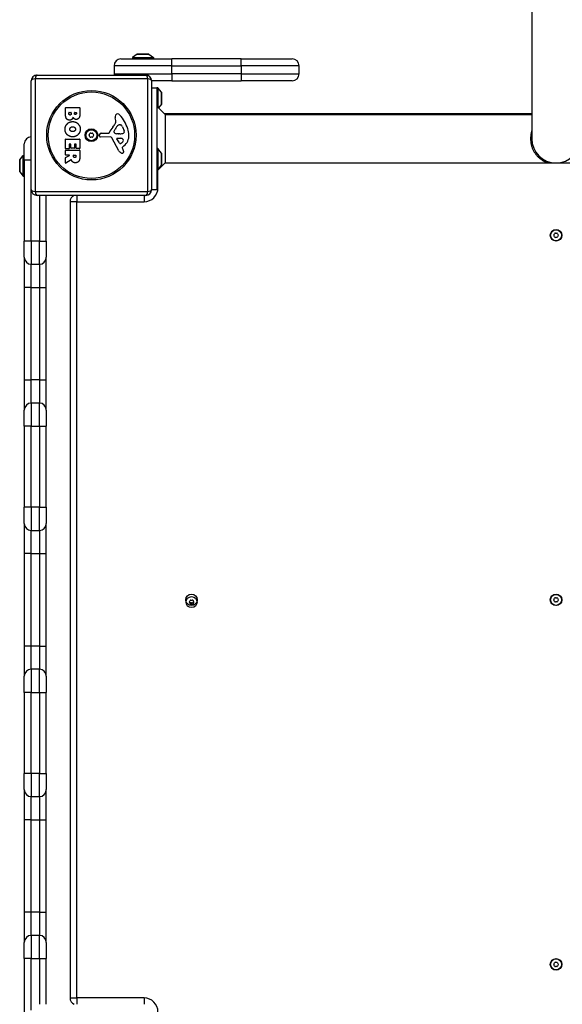
# Model space of a CAD drawing. Units: millimetres. Extents: x -4042 to 4690, y -3285 to 2806.
# Drawn here: x -2540 to -2071, y -343 to 508 of the extents above; entities that cross this region are included whole.
import ezdxf

# ---------------------------------------------------------------- set-up
doc = ezdxf.new("R2010")
doc.units = ezdxf.units.MM
doc.header["$LTSCALE"] = 50
doc.layers.add('SW_Toestellen', color=2, linetype='Continuous')

msp = doc.modelspace()

# ---------------------------------------------------------------- linework, layer by layer
at = {"layer": 'SW_Toestellen'}
for p, q in [((-2097.36, 663.98), (-2097.36, 405.49)), ((-2438.45, 478.39), (-2442.36, 475.49)), ((-2438.45, 478.39), (-2428.26, 478.39)), ((-2428.56, 478.49), (-2438.16, 478.49)), ((-2428.26, 478.39), (-2424.36, 475.49)), ((-2408.36, 468.49), (-2458.36, 468.49)), ((-2458.36, 468.49), (-2458.36, 461.49)), ((-2452.36, 474.49), (-2408.36, 474.49)), ((-2442.36, 475.49), (-2424.36, 475.49)), ((-2442.36, 475.49), (-2442.36, 474.49)), ((-2424.36, 475.49), (-2424.36, 474.49)), ((-2348.36, 474.49), (-2408.36, 474.49)), ((-2408.36, 468.49), (-2408.36, 474.49)), ((-2408.36, 468.49), (-2348.36, 468.49)), ((-2408.36, 461.49), (-2408.36, 468.49)), ((-2348.36, 474.49), (-2304.36, 474.49)), ((-2348.36, 468.49), (-2348.36, 474.49)), ((-2298.36, 468.49), (-2348.36, 468.49)), ((-2348.36, 468.49), (-2348.36, 461.49)), ((-2298.36, 461.49), (-2298.36, 468.49)), ((-2524.86, 460.49), (-2430.86, 460.49)), ((-2458.36, 461.49), (-2408.36, 461.49)), ((-2408.36, 461.49), (-2408.36, 455.49)), ((-2348.36, 461.49), (-2408.36, 461.49)), ((-2348.36, 461.49), (-2298.36, 461.49)), ((-2348.36, 461.49), (-2348.36, 455.49)), ((-2529.86, 361.49), (-2529.86, 455.49)), ((-2429.2, 457.15), (-2526.51, 457.15)), ((-2526.51, 457.15), (-2526.51, 359.84)), ((-2429.2, 359.84), (-2429.2, 457.15)), ((-2408.36, 455.49), (-2425.86, 455.49)), ((-2425.86, 455.49), (-2425.86, 361.49)), ((-2408.36, 455.49), (-2348.36, 455.49)), ((-2304.36, 455.49), (-2348.36, 455.49)), ((-2425.86, 449.49), (-2421.36, 449.49)), ((-2421.36, 449.49), (-2421.36, 361.49)), ((-2420.36, 449.49), (-2421.36, 449.49)), ((-2420.36, 449.49), (-2420.36, 432.3)), ((-2417.45, 445.59), (-2420.36, 449.49)), ((-2417.45, 445.59), (-2417.45, 435.39)), ((-2417.36, 435.69), (-2417.36, 445.29)), ((-2421.36, 440.49), (-2421.36, 433.09)), ((-2417.45, 435.39), (-2419.9, 432.11)), ((-2500.24, 426.39), (-2500.24, 432.1)), ((-2500.04, 432.3), (-2488.15, 432.3)), ((-2497.34, 426.99), (-2497.34, 427.88)), ((-2497.14, 428.08), (-2495.58, 428.08)), ((-2495.38, 427.88), (-2495.38, 427.06)), ((-2492.53, 427.24), (-2492.53, 427.9)), ((-2492.33, 428.1), (-2491.06, 428.1)), ((-2490.86, 427.9), (-2490.86, 427.31)), ((-2487.95, 432.1), (-2487.95, 425.69)), ((-2414.28, 426.49), (-2419.9, 432.11)), ((-2097.36, 426.99), (-2414.78, 426.99)), ((-2414.28, 426.49), (-2097.36, 426.49)), ((-2414.28, 426.49), (-2414.28, 384.49)), ((-2456.85, 421.08), (-2457.24, 423.57)), ((-2453.43, 417.58), (-2452.66, 417.58)), ((-2470.96, 407.92), (-2470.79, 409.21)), ((-2469.59, 410.26), (-2462.85, 410.26)), ((-2458.34, 412.01), (-2457.47, 413.59)), ((-2454.76, 409.64), (-2456.32, 409.75)), ((-2453.31, 409.63), (-2454.54, 409.63)), ((-2451.05, 415.76), (-2449.62, 412.35)), ((-2535.86, 386.99), (-2535.86, 400.99)), ((-2500.24, 396.99), (-2500.24, 404.96)), ((-2500.04, 405.16), (-2488.15, 405.16)), ((-2497.05, 400.54), (-2497.05, 396.99)), ((-2495.87, 400.74), (-2496.85, 400.74)), ((-2495.67, 397.53), (-2495.67, 400.54)), ((-2492.47, 400.54), (-2492.47, 397.53)), ((-2491.34, 400.74), (-2492.27, 400.74)), ((-2491.14, 397.11), (-2491.14, 400.54)), ((-2487.95, 404.96), (-2487.95, 397.11)), ((-2461.7, 406.96), (-2470.06, 406.9)), ((-2454.31, 395.12), (-2460.37, 406.18)), ((-2453.72, 401.76), (-2455.93, 405.22)), ((-2455.52, 405.94), (-2452.66, 405.86)), ((-2500.24, 391.52), (-2500.24, 395.37)), ((-2497.25, 396.79), (-2500.04, 396.79)), ((-2500.04, 395.57), (-2488.15, 395.57)), ((-2492.67, 397.33), (-2495.47, 397.33)), ((-2488.15, 396.91), (-2490.94, 396.91)), ((-2487.95, 395.37), (-2487.95, 389.23)), ((-2451.37, 397.48), (-2450.86, 396.54)), ((-2449.75, 399.22), (-2451.27, 397.97)), ((-2420.36, 396.99), (-2421.36, 396.99)), ((-2420.36, 396.99), (-2420.36, 378.99)), ((-2417.45, 393.09), (-2420.36, 396.99)), ((-2417.45, 393.09), (-2417.45, 382.89)), ((-2417.36, 383.19), (-2417.36, 392.79)), ((-2539.86, 386.79), (-2539.86, 377.19)), ((-2539.76, 387.09), (-2536.86, 390.99)), ((-2539.76, 376.89), (-2539.76, 387.09)), ((-2536.86, 372.99), (-2536.86, 390.99)), ((-2536.86, 390.99), (-2535.86, 390.99)), ((-2535.86, 386.99), (-2535.86, 316.99)), ((-2529.86, 386.99), (-2535.86, 386.99)), ((-2500.24, 384.54), (-2500.24, 388.97)), ((-2500.14, 389.15), (-2496.83, 390.94)), ((-2496.92, 391.32), (-2500.04, 391.32)), ((-2495.39, 387.12), (-2499.94, 384.36)), ((-2493.36, 390.3), (-2493.36, 391.12)), ((-2493.16, 391.32), (-2491.44, 391.32)), ((-2491.24, 391.12), (-2491.24, 390.37)), ((-2414.28, 384.49), (-2421.36, 377.42)), ((-2417.45, 382.89), (-2420.36, 378.99)), ((-2414.28, 384.49), (-1738.43, 384.49)), ((-2539.76, 376.89), (-2536.86, 372.99)), ((-2420.36, 378.99), (-2421.36, 378.99)), ((-2420.36, 362.99), (-2420.36, 378.42)), ((-2536.86, 372.99), (-2535.86, 372.99)), ((-2529.86, 316.99), (-2529.86, 361.49)), ((-2526.51, 359.84), (-2429.2, 359.84)), ((-2425.86, 361.49), (-2421.36, 361.49)), ((-2420.36, 362.99), (-2421.36, 362.99)), ((-2430.86, 356.49), (-2524.86, 356.49)), ((-2522.86, 356.49), (-2522.86, 316.99)), ((-2516.86, 316.99), (-2516.86, 356.49)), ((-2490.36, 350.99), (-2496.36, 350.99)), ((-2496.36, 350.99), (-2496.36, -337.01)), ((-2490.36, 356.49), (-2490.36, 350.99)), ((-2490.36, 350.99), (-2432.36, 350.99)), ((-2490.36, -337.01), (-2490.36, 350.99)), ((-2432.36, 356.49), (-2432.36, 350.99)), ((-2535.86, 302.99), (-2535.86, 316.99)), ((-2529.86, 316.99), (-2535.86, 316.99)), ((-2529.86, 316.99), (-2529.86, 296.99)), ((-2522.86, 316.99), (-2529.86, 316.99)), ((-2522.86, 296.99), (-2522.86, 316.99)), ((-2522.86, 316.99), (-2516.86, 316.99)), ((-2516.86, 316.99), (-2516.86, 302.99)), ((-2535.86, 302.99), (-2535.86, 276.99)), ((-2516.86, 276.99), (-2516.86, 302.99)), ((-2529.86, 276.99), (-2529.86, 296.99)), ((-2529.86, 296.99), (-2522.86, 296.99)), ((-2522.86, 296.99), (-2522.86, 276.99)), ((-2535.86, 276.99), (-2535.86, 196.99)), ((-2529.86, 276.99), (-2535.86, 276.99)), ((-2529.86, 196.99), (-2529.86, 276.99)), ((-2529.86, 276.99), (-2522.86, 276.99)), ((-2522.86, 276.99), (-2522.86, 196.99)), ((-2522.86, 276.99), (-2516.86, 276.99)), ((-2516.86, 196.99), (-2516.86, 276.99)), ((-2535.86, 196.99), (-2535.86, 170.99)), ((-2535.86, 196.99), (-2529.86, 196.99)), ((-2529.86, 176.99), (-2529.86, 196.99)), ((-2522.86, 196.99), (-2529.86, 196.99)), ((-2522.86, 196.99), (-2522.86, 176.99)), ((-2522.86, 196.99), (-2516.86, 196.99)), ((-2516.86, 170.99), (-2516.86, 196.99)), ((-2535.86, 156.99), (-2535.86, 170.99)), ((-2529.86, 176.99), (-2529.86, 156.99)), ((-2522.86, 176.99), (-2529.86, 176.99)), ((-2522.86, 156.99), (-2522.86, 176.99)), ((-2516.86, 170.99), (-2516.86, 156.99)), ((-2535.86, 156.99), (-2535.86, 86.99)), ((-2529.86, 156.99), (-2535.86, 156.99)), ((-2529.86, 86.99), (-2529.86, 156.99)), ((-2529.86, 156.99), (-2522.86, 156.99)), ((-2522.86, 156.99), (-2516.86, 156.99)), ((-2522.86, 156.99), (-2522.86, 86.99)), ((-2516.86, 86.99), (-2516.86, 156.99)), ((-2535.86, 72.99), (-2535.86, 86.99)), ((-2529.86, 86.99), (-2535.86, 86.99)), ((-2529.86, 86.99), (-2529.86, 66.99)), ((-2522.86, 86.99), (-2529.86, 86.99)), ((-2522.86, 86.99), (-2516.86, 86.99)), ((-2522.86, 66.99), (-2522.86, 86.99)), ((-2516.86, 86.99), (-2516.86, 72.99)), ((-2535.86, 72.99), (-2535.86, 46.99)), ((-2516.86, 46.99), (-2516.86, 72.99)), ((-2529.86, 46.99), (-2529.86, 66.99)), ((-2529.86, 66.99), (-2522.86, 66.99)), ((-2522.86, 66.99), (-2522.86, 46.99)), ((-2535.86, 46.99), (-2535.86, -33.01)), ((-2529.86, 46.99), (-2535.86, 46.99)), ((-2529.86, -33.01), (-2529.86, 46.99)), ((-2529.86, 46.99), (-2522.86, 46.99)), ((-2522.86, 46.99), (-2516.86, 46.99)), ((-2522.86, 46.99), (-2522.86, -33.01)), ((-2516.86, -33.01), (-2516.86, 46.99)), ((-2535.86, -33.01), (-2535.86, -59.01)), ((-2529.86, -33.01), (-2535.86, -33.01)), ((-2529.86, -53.01), (-2529.86, -33.01)), ((-2522.86, -33.01), (-2529.86, -33.01)), ((-2522.86, -33.01), (-2516.86, -33.01)), ((-2522.86, -33.01), (-2522.86, -53.01)), ((-2516.86, -59.01), (-2516.86, -33.01)), ((-2535.86, -73.01), (-2535.86, -59.01)), ((-2529.86, -53.01), (-2529.86, -73.01)), ((-2522.86, -53.01), (-2529.86, -53.01)), ((-2522.86, -73.01), (-2522.86, -53.01)), ((-2516.86, -59.01), (-2516.86, -73.01)), ((-2535.86, -73.01), (-2535.86, -143.01)), ((-2529.86, -73.01), (-2535.86, -73.01)), ((-2529.86, -143.01), (-2529.86, -73.01)), ((-2529.86, -73.01), (-2522.86, -73.01)), ((-2522.86, -73.01), (-2516.86, -73.01)), ((-2522.86, -73.01), (-2522.86, -143.01)), ((-2516.86, -143.01), (-2516.86, -73.01)), ((-2535.86, -157.01), (-2535.86, -143.01)), ((-2529.86, -143.01), (-2535.86, -143.01)), ((-2529.86, -143.01), (-2529.86, -163.01)), ((-2522.86, -143.01), (-2529.86, -143.01)), ((-2522.86, -143.01), (-2516.86, -143.01)), ((-2522.86, -163.01), (-2522.86, -143.01)), ((-2516.86, -143.01), (-2516.86, -157.01)), ((-2535.86, -157.01), (-2535.86, -183.01)), ((-2516.86, -183.01), (-2516.86, -157.01)), ((-2529.86, -183.01), (-2529.86, -163.01)), ((-2529.86, -163.01), (-2522.86, -163.01)), ((-2522.86, -163.01), (-2522.86, -183.01)), ((-2535.86, -183.01), (-2535.86, -263.01)), ((-2529.86, -183.01), (-2535.86, -183.01)), ((-2529.86, -263.01), (-2529.86, -183.01)), ((-2529.86, -183.01), (-2522.86, -183.01)), ((-2522.86, -183.01), (-2516.86, -183.01)), ((-2522.86, -183.01), (-2522.86, -263.01)), ((-2516.86, -263.01), (-2516.86, -183.01)), ((-2535.86, -263.01), (-2535.86, -289.01)), ((-2529.86, -263.01), (-2535.86, -263.01)), ((-2529.86, -283.01), (-2529.86, -263.01)), ((-2522.86, -263.01), (-2529.86, -263.01)), ((-2522.86, -263.01), (-2516.86, -263.01)), ((-2522.86, -263.01), (-2522.86, -283.01)), ((-2516.86, -289.01), (-2516.86, -263.01)), ((-2535.86, -303.01), (-2535.86, -289.01)), ((-2529.86, -283.01), (-2529.86, -303.01)), ((-2522.86, -283.01), (-2529.86, -283.01)), ((-2522.86, -303.01), (-2522.86, -283.01)), ((-2516.86, -289.01), (-2516.86, -303.01)), ((-2535.86, -303.01), (-2535.86, -373.01)), ((-2529.86, -303.01), (-2535.86, -303.01)), ((-2529.86, -347.51), (-2529.86, -303.01)), ((-2529.86, -303.01), (-2522.86, -303.01)), ((-2522.86, -303.01), (-2522.86, -342.51)), ((-2522.86, -303.01), (-2516.86, -303.01)), ((-2516.86, -342.51), (-2516.86, -303.01)), ((-2496.36, -337.01), (-2490.36, -337.01)), ((-2490.36, -337.01), (-2490.36, -342.51)), ((-2432.36, -337.01), (-2490.36, -337.01)), ((-2432.36, -337.01), (-2432.36, -342.51))]:
    msp.add_line(p, q, dxfattribs=at)
for centre, radius in [((-2477.86, 408.49), 38.66), ((-2477.86, 408.49), 37.35), ((-2477.86, 408.49), 5.5), ((-2477.86, 408.49), 4.75), ((-2076.36, 321.99), 5), ((-2076.36, 321.99), 4.75), ((-2391.36, 6.99), 5), ((-2391.36, 4.99), 4.75), ((-2076.36, 6.99), 5), ((-2076.36, 6.99), 4.75), ((-2076.36, -308.01), 5), ((-2076.36, -308.01), 4.75)]:
    msp.add_circle(centre, radius, dxfattribs=at)
for centre, radius, start, end in [((-2438.16, 477.99), 0.5, 90, 126.63416), ((-2428.56, 477.99), 0.5, 53.36584, 90), ((-2452.36, 468.49), 6, 90, 180), ((-2304.36, 468.49), 6, 0, 90), ((-2524.86, 455.49), 5, 90, 180), ((-2452.36, 461.49), 6, 180, 189.59407), ((-2430.86, 455.49), 5, 0, 90), ((-2304.36, 461.49), 6, 270, 0), ((-2417.86, 445.29), 0.5, 0, 36.63416), ((-2417.86, 435.69), 0.5, 323.36584, 0), ((-2500.04, 432.1), 0.2, 90, 180), ((-2497.14, 427.88), 0.2, 90, 180), ((-2495.58, 427.88), 0.2, 0, 90), ((-2492.33, 427.9), 0.2, 90, 180), ((-2491.06, 427.9), 0.2, 0, 90), ((-2488.15, 432.1), 0.2, 0, 90), ((-2453.06, 424.22), 4.23, 158.97886, 188.91925), ((-2455.36, 425.11), 1.76, 86.89035, 158.97886), ((-2455.42, 424.07), 2.8, 41.02302, 86.89035), ((-2480.31, 402.41), 35.79, 18.83226, 41.02302), ((-2473.84, 428.09), 19.13, 318.82227, 329.43219), ((-2447.02, 407.87), 11.91, 127.86861, 151.29272), ((-2460.89, 420.44), 4.09, 329.43219, 8.91925), ((-2453.43, 416.11), 1.47, 90, 127.86861), ((-2452.66, 417.19), 0.391, 69.06748, 90), ((-2453.15, 415.93), 1.75, 37.51873, 69.06748), ((-2456.12, 413.64), 5.5, 22.67525, 37.51873), ((-2479.11, 408.49), 0.712, 145.95073, 214.04927), ((-2486.5, 413.48), 8.2, 325.95073, 334.04927), ((-2478.48, 409.58), 0.712, 85.95073, 154.04927), ((-2477.86, 418.47), 8.2, 265.95073, 274.04927), ((-2477.23, 409.58), 0.712, 25.95073, 94.04927), ((-2469.21, 413.48), 8.2, 205.95073, 214.04927), ((-2476.6, 408.49), 0.712, 325.95073, 34.04927), ((-2469.59, 409.05), 1.2, 90, 172.53943), ((-2462.85, 410.71), 0.452, 270, 338.83395), ((-2446.91, 404.54), 16.64, 138.82227, 158.83395), ((-2457.63, 411.62), 0.805, 151.29272, 178.15446), ((-2456.75, 411.59), 1.69, 178.15446, 241.6277), ((-2456.1, 412.78), 3.04, 241.6277, 265.93975), ((-2454.54, 412.64), 3.01, 265.93975, 270), ((-2453.58, 418.87), 9.24, 271.69349, 292.39053), ((-2450.46, 411.29), 1.04, 292.39053, 358.88811), ((-2457.19, 408.29), 11.73, 309.36887, 2.13023), ((-2452.09, 411.32), 2.67, 358.88811, 22.67525), ((-2463.8, 408.05), 18.35, 2.13023, 18.83226), ((-2529.86, 400.99), 6, 90, 180), ((-2500.04, 404.96), 0.2, 90, 180), ((-2496.85, 400.54), 0.2, 90, 180), ((-2495.87, 400.54), 0.2, 0, 90), ((-2492.27, 400.54), 0.2, 90, 180), ((-2491.34, 400.54), 0.2, 0, 90), ((-2488.15, 404.96), 0.2, 0, 90), ((-2486.5, 403.5), 8.2, 25.95073, 34.04927), ((-2478.48, 407.4), 0.712, 205.95073, 274.04927), ((-2477.86, 398.51), 8.2, 85.95073, 94.04927), ((-2477.23, 407.4), 0.712, 265.95073, 334.04927), ((-2469.21, 403.5), 8.2, 145.95073, 154.04927), ((-2470.06, 407.81), 0.903, 172.53943, 270.391), ((-2461.69, 405.46), 1.51, 28.74381, 90.391), ((-2455.53, 405.47), 0.47, 88.2808, 212.49383), ((-2453, 402.22), 0.856, 212.49383, 292.40056), ((-2454.59, 406.07), 5.03, 292.40056, 326.40748), ((-2452.75, 402.92), 2.94, 38.94933, 88.2808), ((-2451.44, 403.98), 1.25, 326.40748, 38.94933), ((-2076.36, 405.49), 21, 180, 0), ((-2500.04, 396.99), 0.2, 180, 270), ((-2500.04, 395.37), 0.2, 90, 180), ((-2500.04, 391.52), 0.2, 180, 270), ((-2497.25, 396.99), 0.2, 270, 0), ((-2495.47, 397.53), 0.2, 180, 270), ((-2492.67, 397.53), 0.2, 270, 0), ((-2490.94, 397.11), 0.2, 180, 270), ((-2488.15, 397.11), 0.2, 270, 0), ((-2488.15, 395.37), 0.2, 0, 90), ((-2450.51, 397.2), 4.33, 208.74381, 247.38882), ((-2449.54, 399.52), 6.85, 247.38882, 252.16742), ((-2451.25, 394.21), 1.27, 252.16742, 342.71793), ((-2451.03, 397.67), 0.391, 129.36887, 208.74381), ((-2461.06, 390.95), 11.64, 20.26552, 28.74381), ((-2452.78, 394.01), 2.81, 6.88111, 20.26552), ((-2451.2, 394.2), 1.21, 342.71793, 6.88111), ((-2417.86, 392.79), 0.5, 0, 36.63416), ((-2539.36, 386.79), 0.5, 143.36584, 180), ((-2500.04, 388.97), 0.2, 118.40652, 180), ((-2500.04, 384.54), 0.2, 180, 301.15487), ((-2496.92, 391.12), 0.2, 298.40652, 90), ((-2493.16, 391.12), 0.2, 90, 180), ((-2491.44, 391.12), 0.2, 0, 90), ((-2417.86, 383.19), 0.5, 323.36584, 0), ((-2539.36, 377.19), 0.5, 180, 216.63416), ((-2524.86, 361.49), 5, 180, 270), ((-2432.36, 362.99), 12, 270, 0), ((-2430.86, 361.49), 5, 270, 0), ((-2490.36, 350.99), 6, 113.55646, 180), ((-2085, 326.98), 8.2, 325.95073, 334.04927), ((-2076.98, 323.08), 0.712, 85.95073, 154.04927), ((-2076.36, 331.97), 8.2, 265.95073, 274.04927), ((-2075.73, 323.08), 0.712, 25.95073, 94.04927), ((-2067.71, 326.98), 8.2, 205.95073, 214.04927), ((-2077.61, 321.99), 0.712, 145.95073, 214.04927), ((-2085, 317), 8.2, 25.95073, 34.04927), ((-2076.98, 320.9), 0.712, 205.95073, 274.04927), ((-2076.36, 312.01), 8.2, 85.95073, 94.04927), ((-2075.73, 320.9), 0.712, 265.95073, 334.04927), ((-2067.71, 317), 8.2, 145.95073, 154.04927), ((-2075.1, 321.99), 0.712, 325.95073, 34.04927), ((-2529.86, 302.99), 6, 180, 270), ((-2522.86, 302.99), 6, 270, 0), ((-2529.86, 170.99), 6, 90, 180), ((-2522.86, 170.99), 6, 0, 90), ((-2529.86, 72.99), 6, 180, 270), ((-2522.86, 72.99), 6, 270, 0), ((-2076.98, 8.08), 0.712, 85.95073, 154.04927), ((-2076.36, 16.97), 8.2, 265.95073, 274.04927), ((-2075.73, 8.08), 0.712, 25.95073, 94.04927), ((-2392.61, 4.99), 0.712, 145.95073, 214.04927), ((-2400, 9.98), 8.2, 325.95073, 334.04927), ((-2400, 0), 8.2, 25.95073, 34.04927), ((-2391.98, 6.08), 0.712, 85.95073, 154.04927), ((-2391.98, 3.9), 0.712, 205.95073, 274.04927), ((-2391.36, 6.99), 2.5, 255.62604, 284.37396), ((-2391.36, 14.97), 8.2, 265.95073, 274.04927), ((-2391.36, -4.99), 8.2, 85.95073, 94.04927), ((-2390.73, 6.08), 0.712, 25.95073, 94.04927), ((-2390.73, 3.9), 0.712, 265.95073, 334.04927), ((-2382.71, 9.98), 8.2, 205.95073, 214.04927), ((-2382.71, 0), 8.2, 145.95073, 154.04927), ((-2390.1, 4.99), 0.712, 325.95073, 34.04927), ((-2077.61, 6.99), 0.712, 145.95073, 214.04927), ((-2085, 11.98), 8.2, 325.95073, 334.04927), ((-2085, 2), 8.2, 25.95073, 34.04927), ((-2076.98, 5.9), 0.712, 205.95073, 274.04927), ((-2076.36, -2.99), 8.2, 85.95073, 94.04927), ((-2075.73, 5.9), 0.712, 265.95073, 334.04927), ((-2067.71, 11.98), 8.2, 205.95073, 214.04927), ((-2067.71, 2), 8.2, 145.95073, 154.04927), ((-2075.1, 6.99), 0.712, 325.95073, 34.04927), ((-2529.86, -59.01), 6, 90, 180), ((-2522.86, -59.01), 6, 0, 90), ((-2529.86, -157.01), 6, 180, 270), ((-2522.86, -157.01), 6, 270, 0), ((-2529.86, -289.01), 6, 90, 180), ((-2522.86, -289.01), 6, 0, 90), ((-2076.98, -306.92), 0.712, 85.95073, 154.04927), ((-2076.36, -298.03), 8.2, 265.95073, 274.04927), ((-2075.73, -306.92), 0.712, 25.95073, 94.04927), ((-2077.61, -308.01), 0.712, 145.95073, 214.04927), ((-2085, -303.02), 8.2, 325.95073, 334.04927), ((-2085, -313), 8.2, 25.95073, 34.04927), ((-2076.98, -309.1), 0.712, 205.95073, 274.04927), ((-2076.36, -317.99), 8.2, 85.95073, 94.04927), ((-2075.73, -309.1), 0.712, 265.95073, 334.04927), ((-2067.71, -303.02), 8.2, 205.95073, 214.04927), ((-2067.71, -313), 8.2, 145.95073, 154.04927), ((-2075.1, -308.01), 0.712, 325.95073, 34.04927), ((-2490.36, -337.01), 6, 180, 246.44354), ((-2432.36, -349.01), 12, 0, 90)]:
    msp.add_arc(centre, radius, start, end, dxfattribs=at)
for centre, major_axis, start_param, end_param in [((-2524.86, 455.49), (0, 5), 0, 1.233448), ((-2430.86, 455.49), (0, 5), 5.049737, 6.283185), ((-2524.86, 455.49), (-5, 0), 5.049737, 6.283185), ((-2430.86, 455.49), (5, 0), 0, 1.233448), ((-2524.86, 361.49), (-5, 0), 0, 1.233448), ((-2524.86, 361.49), (0, -5), 5.049737, 6.283185), ((-2430.86, 361.49), (0, -5), 0, 1.233448), ((-2430.86, 361.49), (5, 0), 5.049737, 6.283185)]:
    msp.add_ellipse(centre, major_axis=major_axis, ratio=0.350756, start_param=start_param, end_param=end_param, dxfattribs=at)
for points, degree in [([(-2496.72, 421.51), (-2500.24, 421.49), (-2500.24, 426.39)], 2), ([(-2496.32, 425.91), (-2496.75, 425.89), (-2497.34, 426.54), (-2497.34, 426.99)], 2), ([(-2495.38, 427.06), (-2495.38, 425.95), (-2496.32, 425.91)], 2), ([(-2491.68, 426.39), (-2492.03, 426.37), (-2492.53, 426.9), (-2492.53, 427.24)], 2), ([(-2490.86, 427.31), (-2490.86, 426.92), (-2491.33, 426.41), (-2491.68, 426.39)], 2), ([(-2487.95, 425.69), (-2487.95, 424.24), (-2488.74, 423.24)], 2), ([(-2420.36, 432.3), (-2420.06, 432.18), (-2419.9, 432.11), (-2419.9, 432.11)], 3), ([(-2500.69, 413.77), (-2500.65, 416.48), (-2496.73, 420.28), (-2494.04, 420.26)], 2), ([(-2493.76, 424.05), (-2494.44, 421.52), (-2496.72, 421.51)], 2), ([(-2494.04, 420.26), (-2491.35, 420.22), (-2487.54, 416.39), (-2487.53, 413.7)], 2), ([(-2492.7, 422.66), (-2493.41, 423.19), (-2493.76, 424.05)], 2), ([(-2491.02, 422.1), (-2491.94, 422.07), (-2492.7, 422.66)], 2), ([(-2488.74, 423.24), (-2489.61, 422.15), (-2491.02, 422.1)], 2), ([(-2498.89, 409.06), (-2500.74, 410.99), (-2500.69, 413.77)], 2), ([(-2494.08, 407.07), (-2497, 407.07), (-2498.89, 409.06)], 2), ([(-2496.53, 413.63), (-2496.55, 414.6), (-2495.82, 415.2)], 2), ([(-2495.73, 412.08), (-2496.5, 412.67), (-2496.53, 413.63)], 2), ([(-2495.82, 415.2), (-2495.15, 415.78), (-2494.16, 415.81)], 2), ([(-2494.01, 411.57), (-2495, 411.54), (-2495.73, 412.08)], 2), ([(-2494.16, 415.81), (-2493.17, 415.85), (-2491.65, 414.64), (-2491.61, 413.68)], 2), ([(-2487.53, 413.7), (-2487.51, 410.99), (-2491.38, 407.07), (-2494.08, 407.07)], 2), ([(-2492.33, 412.15), (-2493.03, 411.6), (-2494.01, 411.57)], 2), ([(-2491.61, 413.68), (-2491.58, 412.77), (-2492.33, 412.15)], 2), ([(-2494.92, 386.58), (-2495.04, 386.85), (-2495.1, 387.01)], 2), ([(-2493.92, 385.29), (-2494.57, 385.77), (-2494.92, 386.58)], 2), ([(-2491.68, 384.63), (-2493.03, 384.6), (-2493.92, 385.29)], 2), ([(-2492.23, 389.17), (-2492.75, 389.14), (-2493.36, 389.81), (-2493.36, 390.3)], 2), ([(-2491.24, 390.37), (-2491.24, 389.23), (-2492.23, 389.17)], 2), ([(-2488.73, 386.09), (-2489.67, 384.67), (-2491.68, 384.63)], 2), ([(-2487.95, 389.23), (-2487.95, 387.26), (-2488.73, 386.09)], 2), ([(-2085.18, 385.22), (-2084.16, 385.25), (-2083.14, 385.27), (-2082.11, 385.3)], 3)]:
    msp.add_open_spline(points, degree=degree, dxfattribs=at)
for points, knots in [([(-2420.36, 432.3), (-2420.62, 432.51), (-2420.93, 432.75), (-2421.27, 433.03), (-2421.31, 433.06), (-2421.36, 433.09)], [2.3501405, 2.3501405, 2.3501405, 2.3501405, 2.5115832, 2.5115832, 2.5327303, 2.5327303, 2.5327303, 2.5327303]), ([(-2097.36, 412.41), (-2097.42, 412.22), (-2097.48, 412.03), (-2097.53, 411.84), (-2097.77, 411.03), (-2097.98, 410.19), (-2098.13, 409.34), (-2098.27, 408.51), (-2098.38, 407.64), (-2098.43, 406.78), (-2098.48, 405.93), (-2098.48, 405.05), (-2098.43, 404.2), (-2098.38, 403.34), (-2098.27, 402.47), (-2098.13, 401.64), (-2097.98, 400.79), (-2097.77, 399.95), (-2097.53, 399.15), (-2097.29, 398.32), (-2096.99, 397.52), (-2096.67, 396.76), (-2096.33, 395.97), (-2095.95, 395.22), (-2095.54, 394.5), (-2095.12, 393.77), (-2094.66, 393.06), (-2094.18, 392.42), (-2093.69, 391.74), (-2093.15, 391.09), (-2092.62, 390.51), (-2092.07, 389.91), (-2091.47, 389.34), (-2090.88, 388.82), (-2090.27, 388.29), (-2089.64, 387.8), (-2089.01, 387.36), (-2088.37, 386.91), (-2087.7, 386.5), (-2087.08, 386.15), (-2086.43, 385.8), (-2085.76, 385.47), (-2085.18, 385.22)], [0.3845229, 0.3845229, 0.3845229, 0.3845229, 0.3946656, 0.3946656, 0.3946656, 0.4372523, 0.4372523, 0.4372523, 0.4791606, 0.4791606, 0.4791606, 0.5208374, 0.5208374, 0.5208374, 0.5627458, 0.5627458, 0.5627458, 0.6053326, 0.6053326, 0.6053326, 0.6489976, 0.6489976, 0.6489976, 0.6940657, 0.6940657, 0.6940657, 0.7407673, 0.7407673, 0.7407673, 0.7892292, 0.7892292, 0.7892292, 0.8394757, 0.8394757, 0.8394757, 0.8914402, 0.8914402, 0.8914402, 0.9449897, 0.9449897, 0.9449897, 1, 1, 1, 1]), ([(-2495.1, 387.01), (-2495.11, 387.04), (-2495.12, 387.06), (-2495.16, 387.1), (-2495.18, 387.11), (-2495.22, 387.14), (-2495.25, 387.14), (-2495.3, 387.14), (-2495.32, 387.14), (-2495.35, 387.13), (-2495.37, 387.13), (-2495.39, 387.12)], [0, 0, 0, 0, 0.00781289, 0.00781289, 0.01562578, 0.01562578, 0.02343867, 0.02343867, 0.02938866, 0.02938866, 0.03533865, 0.03533865, 0.03533865, 0.03533865]), ([(-2391.98, 4.57), (-2392.06, 4.54), (-2392.15, 4.51), (-2392.51, 4.42), (-2392.8, 4.39), (-2393.07, 4.39)], [0.0817505, 0.0817505, 0.0817505, 0.0817505, 0.1132937, 0.1132937, 0.2095684, 0.2095684, 0.2095684, 0.2095684]), ([(-2389.64, 4.39), (-2389.91, 4.39), (-2390.2, 4.42), (-2390.56, 4.51), (-2390.65, 4.54), (-2390.73, 4.57)], [3.4042273, 3.4042273, 3.4042273, 3.4042273, 3.5005019, 3.5005019, 3.5320452, 3.5320452, 3.5320452, 3.5320452])]:
    msp.add_open_spline(points, degree=3, knots=knots, dxfattribs=at)

doc.saveas('drawing.dxf')
